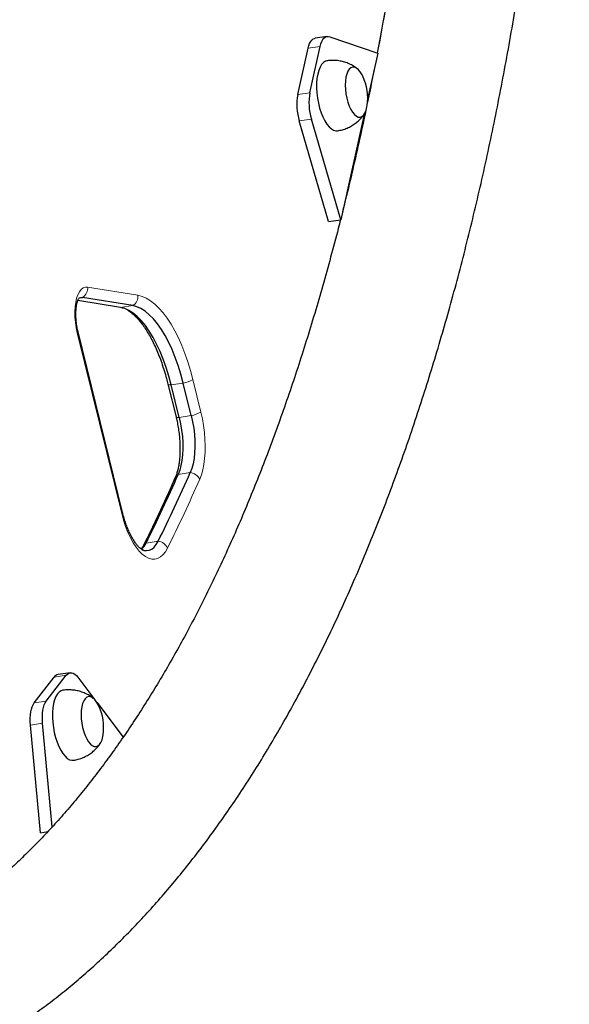
# Model space of a CAD drawing. Extents: x -82 to 483, y -9 to 572.
# Drawn here: x 127 to 137, y 376 to 394 of the extents above; entities that cross this region are included whole.
import ezdxf

# ---------------------------------------------------------------- set-up
doc = ezdxf.new("R2010")
doc.units = 0
doc.header["$LTSCALE"] = 0.125
doc.header["$MEASUREMENT"] = 0
doc.layers.add('CONTOUR', color=7, linetype='CONTINUOUS')

msp = doc.modelspace()

# ---------------------------------------------------------------- linework, layer by layer
at = {"layer": 'CONTOUR', "lineweight": 25}
for p, q in [((132.39192, 394.01343), (132.16791, 393.97942)), ((132.43884, 394.00861), (133.32877, 393.70204)), ((131.84733, 392.93611), (132.0382, 393.79553)), ((132.07134, 392.97013), (132.26221, 393.82955)), ((133.32877, 393.70204), (133.14446, 392.87215)), ((133.07648, 392.56607), (132.64295, 390.61406)), ((132.41894, 390.58004), (131.87548, 392.4466)), ((132.64295, 390.61406), (132.09949, 392.48062)), ((132.41894, 390.58004), (132.64295, 390.61406)), ((128.56367, 388.98678), (127.7724, 389.11747)), ((128.78768, 389.0208), (127.85715, 389.17448)), ((128.59901, 385.18669), (127.77414, 388.53371)), ((129.44146, 387.56311), (129.59042, 386.95869)), ((129.64987, 386.94723), (129.50091, 387.55165)), ((129.87388, 386.98124), (129.72492, 387.58567)), ((127.18648, 381.68765), (127.55491, 382.16616)), ((127.62783, 382.21419), (127.40382, 382.18018)), ((126.96247, 381.65364), (127.3309, 382.13214)), ((127.77221, 382.12913), (128.08639, 381.71341)), ((128.1224, 381.66577), (128.61108, 381.01915)), ((127.07671, 379.24803), (126.89316, 381.24436)), ((127.29409, 379.35413), (127.11717, 381.27838)), ((127.07671, 379.24803), (127.21551, 379.26911))]:
    msp.add_line(p, q, dxfattribs=at)
at = {"layer": 'CONTOUR', "lineweight": 18}
for p, q in [((132.0382, 393.79553), (132.26221, 393.82955)), ((131.84733, 392.93611), (132.07134, 392.97013)), ((131.87548, 392.4466), (132.09949, 392.48062)), ((127.95292, 389.36616), (128.88345, 389.21248)), ((127.80026, 389.16585), (127.85715, 389.17448)), ((128.56367, 388.98678), (128.78768, 389.0208)), ((128.58496, 385.16734), (127.76009, 388.51435)), ((129.90353, 387.6505), (130.05249, 387.04608)), ((129.50091, 387.55165), (129.72492, 387.58567)), ((129.64987, 386.94723), (129.87388, 386.98124)), ((129.63042, 385.8907), (129.85443, 385.92471)), ((129.03574, 384.61897), (129.25975, 384.65299)), ((127.3309, 382.13214), (127.55491, 382.16616)), ((126.96247, 381.65364), (127.18648, 381.68765)), ((126.89316, 381.24436), (127.11717, 381.27838))]:
    msp.add_line(p, q, dxfattribs=at)
at = {"layer": 'CONTOUR', "lineweight": 18, "flags": 128}
for points in [[(133.32175, 393.70445), (133.3515, 393.86504), (133.46509, 394.50288), (133.57284, 395.1485), (133.67471, 395.80172), (133.77069, 396.46233), (133.86073, 397.13012), (133.94481, 397.80489), (134.02291, 398.48642), (134.09499, 399.17451), (134.16104, 399.86895), (134.22104, 400.5695), (134.27496, 401.27597), (134.32279, 401.98813), (134.36452, 402.70575), (134.40013, 403.42862), (134.42961, 404.15651), (134.45296, 404.88919), (134.47016, 405.62644), (134.48121, 406.36803), (134.4861, 407.11372), (134.48484, 407.86329), (134.48422, 407.96152)], [(127.76009, 388.51435), (127.73948, 388.61125), (127.72486, 388.71003), (127.71657, 388.80854), (127.71477, 388.90462), (127.71951, 388.9962), (127.73068, 389.08127), (127.74805, 389.15798), (127.77123, 389.22467), (127.79972, 389.27988), (127.83289, 389.32241), (127.87003, 389.35134), (127.91034, 389.36603), (127.95292, 389.36616)], [(128.88345, 389.21248), (128.96104, 389.19264), (129.03944, 389.15868), (129.11814, 389.11081), (129.1966, 389.04935), (129.27431, 388.97471), (129.35076, 388.8874), (129.42543, 388.78797), (129.49784, 388.6771), (129.5675, 388.55552), (129.63395, 388.42403), (129.69674, 388.28351), (129.75547, 388.13489), (129.80975, 387.97915), (129.85921, 387.81733), (129.90353, 387.6505)], [(129.44147, 387.56309), (129.44163, 387.56254), (129.44555, 387.55786), (129.45368, 387.55436), (129.46582, 387.55213), (129.48169, 387.55122), (129.50091, 387.55165)], [(129.59042, 386.95869), (129.59059, 386.95812), (129.59451, 386.95344), (129.60264, 386.94994), (129.61478, 386.94771), (129.63065, 386.9468), (129.64987, 386.94723)], [(130.05249, 387.04608), (130.0798, 386.92282), (130.10158, 386.79727), (130.11757, 386.6709), (130.12759, 386.5452), (130.13152, 386.42165), (130.12931, 386.30169), (130.12099, 386.18673), (130.10666, 386.07813), (130.08648, 385.97717), (130.06069, 385.88502), (130.0296, 385.80278)], [(129.43247, 384.5258), (129.39306, 384.45807), (129.34912, 384.40313), (129.30118, 384.36167), (129.24985, 384.3342), (129.19576, 384.32106), (129.13959, 384.32243), (129.08203, 384.33827), (129.0238, 384.36839), (128.96563, 384.41243), (128.90824, 384.46982), (128.85234, 384.53986), (128.79863, 384.62168), (128.74779, 384.71425), (128.70044, 384.81642), (128.65716, 384.92693), (128.61851, 385.04439), (128.58496, 385.16734)]]:
    msp.add_lwpolyline(points, dxfattribs=at)
at = {"layer": 'CONTOUR', "lineweight": 25, "flags": 128}
for points in [[(132.0382, 393.79553), (132.05114, 393.84326), (132.06737, 393.88486), (132.0866, 393.91961), (132.1085, 393.94694), (132.1327, 393.96636), (132.1588, 393.97754), (132.16791, 393.97942)], [(132.26221, 393.82955), (132.27515, 393.87727), (132.29138, 393.91887), (132.3106, 393.95363), (132.33251, 393.98095), (132.35671, 394.00038), (132.38281, 394.01156), (132.41034, 394.01432), (132.43884, 394.00861)], [(132.38839, 393.56107), (132.35864, 393.55257), (132.32189, 393.52939), (132.28865, 393.49305), (132.25962, 393.44433), (132.23544, 393.38428), (132.2166, 393.31416), (132.20352, 393.23547), (132.19647, 393.1499), (132.19561, 393.05925), (132.20094, 392.96548), (132.21237, 392.87057)], [(133.05259, 393.27478), (133.03938, 393.30091), (133.00657, 393.35437), (132.97157, 393.39646), (132.93544, 393.4259), (132.89929, 393.4418), (132.86421, 393.44368), (132.83127, 393.43147), (132.80147, 393.40555), (132.77571, 393.36672), (132.75478, 393.31613), (132.73931, 393.25535), (132.72978, 393.1862), (132.72647, 393.11079), (132.72948, 393.03142), (132.73873, 392.9505)], [(133.05259, 393.27478), (133.03938, 393.30091), (133.00657, 393.35437), (132.97157, 393.39646), (132.93544, 393.4259), (132.89929, 393.4418), (132.86421, 393.44368), (132.83127, 393.43147), (132.80147, 393.40555), (132.77571, 393.36672), (132.75478, 393.31613), (132.73931, 393.25535), (132.72978, 393.1862), (132.72647, 393.11079), (132.72948, 393.03142), (132.73873, 392.9505)], [(132.73873, 392.9505), (132.75392, 392.87047), (132.77461, 392.79379), (132.80015, 392.72276), (132.82978, 392.65956), (132.8626, 392.60611), (132.8976, 392.56402), (132.93373, 392.53458), (132.96988, 392.51868), (133.00496, 392.5168), (133.0379, 392.52901), (133.0677, 392.55492), (133.09346, 392.59376), (133.11439, 392.64434), (133.12986, 392.70513), (133.13471, 392.734)], [(132.73873, 392.9505), (132.75392, 392.87047), (132.77461, 392.79379), (132.80015, 392.72276), (132.82978, 392.65956), (132.8626, 392.60611), (132.8976, 392.56402), (132.93373, 392.53458), (132.96988, 392.51868), (133.00496, 392.5168), (133.0379, 392.52901), (133.0677, 392.55492), (133.09346, 392.59376), (133.11439, 392.64434), (133.12986, 392.70513), (133.13471, 392.734)], [(132.21237, 392.87057), (132.22963, 392.77654), (132.25238, 392.68541), (132.28011, 392.59911), (132.31225, 392.51948), (132.3481, 392.44823), (132.3869, 392.38686), (132.42782, 392.33669), (132.47, 392.29879), (132.51253, 392.27396), (132.55451, 392.26273), (132.58546, 392.26345)], [(127.7952, 389.16313), (127.82013, 389.17321), (127.85715, 389.17448)], [(127.79753, 389.16442), (127.82013, 389.17321), (127.85715, 389.17448)], [(129.50091, 387.55165), (129.4571, 387.71572), (129.40789, 387.87442), (129.35365, 388.02655), (129.2948, 388.17094), (129.23178, 388.3065), (129.16508, 388.43221), (129.09519, 388.54709), (129.02266, 388.65028), (128.94804, 388.74098), (128.87188, 388.81852), (128.79478, 388.8823), (128.71732, 388.93184), (128.64009, 388.96675), (128.56367, 388.98678)], [(129.50091, 387.55165), (129.4571, 387.71572), (129.40789, 387.87442), (129.35365, 388.02655), (129.2948, 388.17094), (129.23178, 388.3065), (129.16508, 388.43221), (129.09519, 388.54709), (129.02266, 388.65028), (128.94804, 388.74098), (128.87188, 388.81852), (128.79478, 388.8823), (128.71732, 388.93184), (128.64009, 388.96675), (128.56367, 388.98678)], [(129.72492, 387.58567), (129.68111, 387.74973), (129.6319, 387.90843), (129.57766, 388.06056), (129.51881, 388.20496), (129.45579, 388.34052), (129.38909, 388.46622), (129.3192, 388.5811), (129.24667, 388.68429), (129.17205, 388.775), (129.09589, 388.85254), (129.01879, 388.91632), (128.94133, 388.96586), (128.8641, 389.00077), (128.78768, 389.0208)], [(129.72492, 387.58567), (129.68111, 387.74973), (129.6319, 387.90843), (129.57766, 388.06056), (129.51881, 388.20496), (129.45579, 388.34052), (129.38909, 388.46622), (129.3192, 388.5811), (129.24667, 388.68429), (129.17205, 388.775), (129.09589, 388.85254), (129.01879, 388.91632), (128.94133, 388.96586), (128.8641, 389.00077), (128.78768, 389.0208)], [(129.64987, 386.94723), (129.67514, 386.83188), (129.6947, 386.71433), (129.70827, 386.59625), (129.71565, 386.47931), (129.71675, 386.36517), (129.71153, 386.25546), (129.70009, 386.15174), (129.68257, 386.05548), (129.65924, 385.96805), (129.63042, 385.8907)], [(129.64987, 386.94723), (129.67514, 386.83188), (129.6947, 386.71433), (129.70827, 386.59625), (129.71565, 386.47931), (129.71675, 386.36517), (129.71153, 386.25546), (129.70009, 386.15174), (129.68257, 386.05548), (129.65924, 385.96805), (129.63042, 385.8907)], [(129.87388, 386.98124), (129.89915, 386.8659), (129.91871, 386.74835), (129.93228, 386.63026), (129.93966, 386.51332), (129.94076, 386.39919), (129.93554, 386.28948), (129.9241, 386.18576), (129.90658, 386.0895), (129.88325, 386.00207), (129.85443, 385.92471)], [(129.87388, 386.98124), (129.89915, 386.8659), (129.91871, 386.74835), (129.93228, 386.63026), (129.93966, 386.51332), (129.94076, 386.39919), (129.93554, 386.28948), (129.9241, 386.18576), (129.90658, 386.0895), (129.88325, 386.00207), (129.85443, 385.92471)], [(128.95744, 384.49547), (128.99263, 384.48378), (129.04385, 384.47804), (129.09328, 384.48623), (129.14022, 384.50822), (129.18401, 384.54371), (129.22404, 384.59219), (129.25975, 384.65299)], [(128.99446, 384.48334), (129.04385, 384.47804), (129.09328, 384.48623), (129.14022, 384.50822), (129.18401, 384.54371), (129.22404, 384.59219), (129.25975, 384.65299)], [(127.55491, 382.16616), (127.57778, 382.19039), (127.60278, 382.20658), (127.6295, 382.21443), (127.65748, 382.21382), (127.68623, 382.20477), (127.71526, 382.18741), (127.74409, 382.16205), (127.77221, 382.12913)], [(127.49348, 381.88832), (127.46374, 381.87982), (127.42699, 381.85664), (127.39374, 381.82031), (127.36472, 381.77159), (127.34053, 381.71153), (127.3217, 381.64141), (127.30862, 381.56273), (127.30157, 381.47715), (127.3007, 381.38651), (127.30604, 381.29273), (127.31746, 381.19782)], [(126.89316, 381.24436), (126.88909, 381.30852), (126.88881, 381.37095), (126.89232, 381.43058), (126.89956, 381.48639), (126.91041, 381.53742), (126.92469, 381.5828), (126.94214, 381.62177), (126.96247, 381.65364)], [(127.11717, 381.27838), (127.1131, 381.34254), (127.11282, 381.40497), (127.11633, 381.46459), (127.12357, 381.5204), (127.13442, 381.57144), (127.1487, 381.61682), (127.16615, 381.65578), (127.18648, 381.68765)], [(128.15769, 381.60204), (128.14448, 381.62817), (128.11166, 381.68162), (128.07666, 381.72371), (128.04054, 381.75315), (128.00438, 381.76905), (127.9693, 381.77093), (127.93636, 381.75872), (127.90656, 381.73281), (127.8808, 381.69397), (127.85987, 381.64339), (127.84441, 381.5826), (127.83488, 381.51345), (127.83156, 381.43805), (127.83458, 381.35868), (127.84382, 381.27775)], [(128.15769, 381.60204), (128.14448, 381.62817), (128.11166, 381.68162), (128.07666, 381.72371), (128.04054, 381.75315), (128.00438, 381.76905), (127.9693, 381.77093), (127.93636, 381.75872), (127.90656, 381.73281), (127.8808, 381.69397), (127.85987, 381.64339), (127.84441, 381.5826), (127.83488, 381.51345), (127.83156, 381.43805), (127.83458, 381.35868), (127.84382, 381.27775)], [(127.84382, 381.27775), (127.85902, 381.19773), (127.8797, 381.12104), (127.90525, 381.05002), (127.93488, 380.98682), (127.9677, 380.93336), (128.0027, 380.89127), (128.03882, 380.86183), (128.07498, 380.84593), (128.11006, 380.84406), (128.143, 380.85626), (128.1728, 380.88218), (128.19856, 380.92102), (128.21949, 380.9716), (128.23495, 381.03239), (128.23981, 381.06126)], [(127.84382, 381.27775), (127.85902, 381.19773), (127.8797, 381.12104), (127.90525, 381.05002), (127.93488, 380.98682), (127.9677, 380.93336), (128.0027, 380.89127), (128.03882, 380.86183), (128.07498, 380.84593), (128.11006, 380.84406), (128.143, 380.85626), (128.1728, 380.88218), (128.19856, 380.92102), (128.21949, 380.9716), (128.23495, 381.03239), (128.23981, 381.06126)], [(127.31746, 381.19782), (127.33473, 381.1038), (127.35747, 381.01266), (127.38521, 380.92636), (127.41734, 380.84674), (127.45319, 380.77548), (127.492, 380.71412), (127.53292, 380.66395), (127.5751, 380.62604), (127.61763, 380.60121), (127.65961, 380.58999), (127.69055, 380.5907)]]:
    msp.add_lwpolyline(points, dxfattribs=at)
at = {"layer": 'CONTOUR', "lineweight": 25}
for centre, radius, start, end in [((132.20305, 392.86915), 0.94141, 351.746083, 25.523322), ((132.874, 392.74957), 1.04347, 169.702257, 196.878891), ((133.09801, 392.78359), 1.04347, 169.702257, 196.878891), ((104.89981, 396.68012), 26.98174, 333.447899, 336.429408), ((105.12382, 396.71414), 26.98174, 333.447899, 336.429408), ((128.68203, 384.78357), 0.39013, 314.104352, 335.045606), ((127.42621, 382.06683), 0.11554, 101.175185, 145.576871), ((127.30815, 381.19641), 0.94141, 351.746083, 25.523322)]:
    msp.add_arc(centre, radius, start, end, dxfattribs=at)
at = {"layer": 'CONTOUR', "lineweight": 18}
for centre, radius, start, end in [((127.75502, 389.34527), 0.19899, 300.877859, 6.027139), ((128.68556, 389.19158), 0.19899, 300.877859, 6.027139), ((127.75099, 388.53573), 0.02323, 293.055683, 355.004234), ((129.61823, 388.15802), 0.58222, 280.558851, 299.34171), ((129.76719, 387.5536), 0.58222, 280.558851, 299.34171), ((105.19687, 396.63675), 27.09315, 333.447899, 336.429408), ((129.68308, 385.78791), 0.1155, 117.127022, 155.706546), ((129.8267, 385.69809), 0.22831, 27.29118, 83.024508), ((128.57586, 385.18872), 0.02323, 293.055683, 355.004234), ((129.092, 384.51263), 0.1203, 117.879404, 152.99192), ((129.22874, 384.43001), 0.22513, 25.18254, 82.080881)]:
    msp.add_arc(centre, radius, start, end, dxfattribs=at)
at = {"layer": 'CONTOUR', "lineweight": 25}
for points, knots in [([(120.6257, 373.99732), (120.73159, 373.99121), (120.95232, 373.97846), (121.28664, 373.97447), (121.62843, 373.98172), (121.96835, 374.00164), (122.30637, 374.03384), (122.64242, 374.07836), (122.97645, 374.13516), (123.30839, 374.20422), (123.63818, 374.28551), (123.96576, 374.37903), (124.29108, 374.48476), (124.61409, 374.60271), (124.93474, 374.73288), (125.25297, 374.87529), (125.56871, 375.02993), (125.88187, 375.19682), (126.19238, 375.37597), (126.50015, 375.56737), (126.80508, 375.77102), (127.10705, 375.98691), (127.40596, 376.215), (127.7017, 376.45526), (127.99413, 376.70765), (128.28314, 376.97209), (128.56861, 377.24852), (128.85041, 377.53685), (129.12843, 377.83698), (129.40255, 378.1488), (129.67266, 378.47221), (129.93865, 378.80706), (130.20043, 379.15324), (130.45791, 379.51061), (130.71099, 379.87903), (130.95961, 380.25835), (131.20368, 380.64844), (131.44314, 381.04914), (131.67793, 381.46031), (131.90798, 381.88181), (132.13326, 382.31348), (132.35371, 382.75518), (132.56928, 383.20677), (132.77993, 383.66808), (132.98562, 384.13898), (133.18632, 384.61933), (133.38199, 385.10897), (133.5726, 385.60777), (133.75813, 386.11559), (133.93854, 386.63227), (134.1138, 387.15768), (134.28389, 387.69167), (134.44878, 388.23409), (134.60845, 388.78479), (134.76287, 389.34364), (134.91202, 389.91047), (135.05587, 390.48515), (135.19441, 391.06751), (135.3276, 391.6574), (135.45544, 392.25468), (135.5779, 392.85918), (135.69496, 393.47074), (135.80661, 394.08921), (135.91281, 394.71443), (136.01357, 395.34622), (136.10886, 395.98444), (136.19866, 396.62891), (136.28296, 397.27946), (136.36175, 397.93593), (136.43502, 398.59815), (136.50274, 399.26593), (136.56493, 399.93912), (136.62155, 400.61752), (136.67261, 401.30098), (136.71809, 401.9893), (136.758, 402.68231), (136.79232, 403.37982), (136.82105, 404.08166), (136.84419, 404.78764), (136.86174, 405.49758), (136.87369, 406.21129), (136.88005, 406.92857), (136.88081, 407.64925), (136.87599, 408.37313), (136.86558, 409.10003), (136.8496, 409.82975), (136.82804, 410.5621), (136.80092, 411.29688), (136.76824, 412.03391), (136.73002, 412.77298), (136.68627, 413.51391), (136.637, 414.2565), (136.58223, 415.00054), (136.52197, 415.74585), (136.45624, 416.49223), (136.38506, 417.23947), (136.30845, 417.98739), (136.22643, 418.73577), (136.13902, 419.48444), (136.04624, 420.23318), (135.94814, 420.98179), (135.84466, 421.73008), (135.75773, 422.32904), (135.70498, 422.67844), (135.68984, 422.77878)], [0, 0, 0, 0, 0.00875287, 0.018244, 0.02771412, 0.03716702, 0.04660683, 0.05603788, 0.0654647, 0.07489114, 0.08432097, 0.09375872, 0.10320873, 0.11267511, 0.12216165, 0.13167175, 0.14120839, 0.15077406, 0.16037071, 0.16999976, 0.1796621, 0.18935806, 0.19908748, 0.20884971, 0.21864368, 0.22846797, 0.23832082, 0.24820027, 0.25810418, 0.26803029, 0.27797631, 0.28793996, 0.29791899, 0.30791127, 0.31791475, 0.32792753, 0.33794788, 0.34797419, 0.35800503, 0.36803912, 0.37807531, 0.38811263, 0.39815008, 0.40818683, 0.41822227, 0.42825591, 0.43828732, 0.44831618, 0.4583422, 0.46836517, 0.47838493, 0.48840136, 0.49841438, 0.50842393, 0.51843, 0.52843259, 0.53843171, 0.54842741, 0.55841974, 0.56840875, 0.57839452, 0.58837713, 0.59835665, 0.60833318, 0.61830681, 0.62827762, 0.63824572, 0.64821119, 0.65817414, 0.66813465, 0.67809282, 0.68804875, 0.69800252, 0.70795423, 0.71790396, 0.7278518, 0.73779784, 0.74774216, 0.75768485, 0.76762597, 0.77756561, 0.78750385, 0.79744076, 0.80737642, 0.81731089, 0.82724424, 0.83717655, 0.84710788, 0.85703829, 0.86696785, 0.87689663, 0.88682468, 0.89675206, 0.90667884, 0.91660508, 0.92653082, 0.93645614, 0.94638108, 0.9563057, 0.96623006, 0.97615421, 0.98607822, 0.99600212, 1, 1, 1, 1]), ([(134.81836, 419.12922), (134.71096, 419.14692), (134.48732, 419.18378), (134.1481, 419.22436), (133.80119, 419.25454), (133.45591, 419.27191), (133.11235, 419.27688), (132.77057, 419.2694), (132.43064, 419.24953), (132.09262, 419.21732), (131.75657, 419.1728), (131.42254, 419.116), (131.0906, 419.04694), (130.76082, 418.96565), (130.43324, 418.87213), (130.10792, 418.7664), (129.7849, 418.64845), (129.46425, 418.51828), (129.14602, 418.37588), (128.83029, 418.22123), (128.51712, 418.05434), (128.20661, 417.87519), (127.89884, 417.68379), (127.59392, 417.48014), (127.29194, 417.26425), (126.99303, 417.03616), (126.6973, 416.7959), (126.40486, 416.54352), (126.11585, 416.27907), (125.83038, 416.00264), (125.54858, 415.71432), (125.27056, 415.41419), (124.99644, 415.10236), (124.72634, 414.77896), (124.46034, 414.4441), (124.19856, 414.09792), (123.94109, 413.74055), (123.688, 413.37213), (123.43939, 412.99281), (123.19532, 412.60272), (122.95586, 412.20202), (122.72107, 411.79085), (122.49101, 411.36936), (122.26574, 410.93768), (122.04529, 410.49598), (121.82972, 410.0444), (121.61907, 409.58308), (121.41338, 409.11218), (121.21268, 408.63183), (121.017, 408.14219), (120.82639, 407.64339), (120.64087, 407.13557), (120.46046, 406.61889), (120.2852, 406.09348), (120.11511, 405.5595), (119.95021, 405.01708), (119.79055, 404.46637), (119.63613, 403.90753), (119.48698, 403.34069), (119.34313, 402.76602), (119.20459, 402.18366), (119.07139, 401.59376), (118.94355, 400.99649), (118.82109, 400.39199), (118.70403, 399.78042), (118.59239, 399.16195), (118.48618, 398.53674), (118.38543, 397.90494), (118.29014, 397.26672), (118.20034, 396.62225), (118.11603, 395.9717), (118.03724, 395.31523), (117.96398, 394.65302), (117.89625, 393.98523), (117.83407, 393.31205), (117.77744, 392.63364), (117.72639, 391.95019), (117.6809, 391.26186), (117.641, 390.56885), (117.60667, 389.87134), (117.57794, 389.1695), (117.5548, 388.46352), (117.53726, 387.75358), (117.52531, 387.03988), (117.51895, 386.32259), (117.51818, 385.60191), (117.523, 384.87803), (117.53341, 384.15113), (117.5494, 383.42141), (117.57096, 382.68907), (117.59808, 381.95428), (117.63075, 381.21725), (117.66897, 380.47818), (117.71272, 379.73725), (117.76199, 378.99467), (117.81676, 378.25062), (117.87702, 377.50531), (117.94275, 376.75894), (118.01393, 376.01169), (118.09055, 375.26378), (118.17257, 374.51539), (118.25998, 373.76672), (118.35276, 373.01799), (118.45086, 372.26937), (118.55433, 371.52108), (118.64126, 370.92212), (118.69401, 370.57272), (118.70916, 370.47238)], [0, 0, 0, 0, 0.00859754, 0.01790303, 0.02717951, 0.03642938, 0.04565551, 0.05486121, 0.06405018, 0.07322642, 0.08239415, 0.09155777, 0.10072101, 0.10988755, 0.11906179, 0.12824795, 0.13745001, 0.14667168, 0.15591625, 0.16518663, 0.17448521, 0.18381391, 0.19317411, 0.20256667, 0.21199191, 0.22144967, 0.23093933, 0.24045985, 0.25000983, 0.25958758, 0.26919119, 0.27881857, 0.28846754, 0.29813586, 0.30782131, 0.31752172, 0.327235, 0.33695918, 0.3466924, 0.35643297, 0.36617934, 0.37593011, 0.38568403, 0.39544001, 0.40519707, 0.41495427, 0.42471078, 0.43446603, 0.44421951, 0.45397084, 0.46371968, 0.47346577, 0.48320889, 0.49294889, 0.50268565, 0.5124191, 0.52214918, 0.53187587, 0.54159917, 0.55131911, 0.56103573, 0.57074906, 0.58045917, 0.59016613, 0.59987001, 0.60957089, 0.61926887, 0.62896402, 0.63865644, 0.64834622, 0.65803345, 0.66771822, 0.67740063, 0.68708076, 0.69675871, 0.70643456, 0.71610841, 0.72578033, 0.73545043, 0.74511876, 0.75478543, 0.7644505, 0.77411406, 0.78377618, 0.79343694, 0.8030964, 0.81275464, 0.82241173, 0.83206774, 0.84172273, 0.85137676, 0.86102991, 0.87068223, 0.88033379, 0.88998463, 0.89963484, 0.90928445, 0.91893354, 0.92858215, 0.93823034, 0.94787816, 0.95752568, 0.96717295, 0.97682001, 0.98646693, 0.99611375, 1, 1, 1, 1]), ([(121.05724, 370.82895), (121.0379, 370.95727), (120.98178, 371.32966), (120.89281, 371.94665), (120.79207, 372.6799), (120.69663, 373.41342), (120.60642, 374.14698), (120.52149, 374.88036), (120.44186, 375.61336), (120.36755, 376.34577), (120.29859, 377.07737), (120.23499, 377.80796), (120.17677, 378.53732), (120.12394, 379.26524), (120.07652, 379.99152), (120.03452, 380.71594), (119.99795, 381.4383), (119.96682, 382.15838), (119.94114, 382.87598), (119.92091, 383.59089), (119.90614, 384.3029), (119.89682, 385.01182), (119.89295, 385.71742), (119.89455, 386.41951), (119.90159, 387.11789), (119.91408, 387.81234), (119.932, 388.50268), (119.95536, 389.18869), (119.98413, 389.87018), (120.0183, 390.54696), (120.05787, 391.21881), (120.10281, 391.88556), (120.15311, 392.54699), (120.20873, 393.20292), (120.26968, 393.85317), (120.3359, 394.49752), (120.40739, 395.13581), (120.48412, 395.76783), (120.56604, 396.39341), (120.65314, 397.01237), (120.74537, 397.62451), (120.8427, 398.22966), (120.94509, 398.82764), (121.0525, 399.41828), (121.16489, 400.0014), (121.28222, 400.57684), (121.40442, 401.14441), (121.53147, 401.70396), (121.6633, 402.25531), (121.79985, 402.79832), (121.94109, 403.33282), (122.08694, 403.85865), (122.23735, 404.37566), (122.39225, 404.8837), (122.55158, 405.38263), (122.71527, 405.87229), (122.88326, 406.35257), (123.05546, 406.8233), (123.23181, 407.28438), (123.41224, 407.73566), (123.59666, 408.17702), (123.78499, 408.60835), (123.97715, 409.02953), (124.17307, 409.44046), (124.37265, 409.84103), (124.57582, 410.23114), (124.78247, 410.6107), (124.99254, 410.97963), (125.20593, 411.33783), (125.42255, 411.68524), (125.64231, 412.02179), (125.86513, 412.34741), (126.09092, 412.66205), (126.31961, 412.96567), (126.55113, 413.25823), (126.78539, 413.53969), (127.02233, 413.81003), (127.26191, 414.06922), (127.50405, 414.31726), (127.74873, 414.55414), (127.99592, 414.77984), (128.24559, 414.99437), (128.49774, 415.19771), (128.75236, 415.38987), (129.00949, 415.57084), (129.26915, 415.74059), (129.53137, 415.8991), (129.79621, 416.04634), (130.06371, 416.18225), (130.33391, 416.30675), (130.60685, 416.41978), (130.88254, 416.52122), (131.16098, 416.61095), (131.44212, 416.68886), (131.72587, 416.75481), (132.01211, 416.80869), (132.30067, 416.85039), (132.5913, 416.87984), (132.88376, 416.89699), (133.17779, 416.90186), (133.4732, 416.8944), (133.76973, 416.87502), (134.0675, 416.84256), (134.29222, 416.81174), (134.41843, 416.78784), (134.44426, 416.78295)], [0, 0, 0, 0, 0.005138407, 0.014911381, 0.024684377, 0.034457254, 0.044229958, 0.054002434, 0.063774625, 0.073546475, 0.083317927, 0.093088925, 0.10285941, 0.112629324, 0.122398607, 0.132167199, 0.141935039, 0.151702064, 0.161468211, 0.171233416, 0.180997612, 0.190760731, 0.200522707, 0.210283467, 0.22004294, 0.229801053, 0.23955773, 0.249312895, 0.259066468, 0.268818369, 0.278568516, 0.288316823, 0.298063205, 0.307807573, 0.317549837, 0.327289904, 0.337027682, 0.346763074, 0.356495984, 0.366226314, 0.375953964, 0.385678835, 0.395400827, 0.405119838, 0.41483577, 0.424548525, 0.434258007, 0.443964122, 0.453666782, 0.463365902, 0.473061407, 0.482753227, 0.492441304, 0.502125593, 0.511806064, 0.521482706, 0.531155527, 0.540824564, 0.550489881, 0.560151579, 0.5698098, 0.579464732, 0.589116618, 0.598765763, 0.608412545, 0.618057422, 0.627700947, 0.637343777, 0.646986549, 0.656629992, 0.666275113, 0.675923076, 0.685575224, 0.695233091, 0.704898423, 0.714573196, 0.724259626, 0.733960188, 0.743677621, 0.753414934, 0.763175396, 0.772962523, 0.782780043, 0.792631839, 0.802521874, 0.812454071, 0.822432168, 0.832459517, 0.842538845, 0.85267197, 0.862859481, 0.873100409, 0.88339193, 0.893729137, 0.904104953, 0.914510233, 0.924934099, 0.935363783, 0.945783347, 0.956180926, 0.966545993, 0.976869887, 0.987146103, 0.997370356, 1, 1, 1, 1]), ([(134.50278, 407.96434), (134.50374, 407.82088), (134.50629, 407.44207), (134.5043, 406.83174), (134.49745, 406.13325), (134.48491, 405.43883), (134.467, 404.74848), (134.44364, 404.06247), (134.41487, 403.38098), (134.38069, 402.70421), (134.34112, 402.03235), (134.29618, 401.36561), (134.24589, 400.70417), (134.19026, 400.04824), (134.12932, 399.398), (134.06309, 398.75364), (133.9916, 398.11536), (133.91488, 397.48333), (133.83295, 396.85775), (133.74586, 396.23879), (133.65361, 395.62668), (133.55637, 395.0214), (133.45364, 394.42391), (133.37501, 393.9851), (133.32907, 393.74784), (133.32074, 393.7048)], [0, 0, 0, 0, 0.02797378, 0.073863441, 0.119747053, 0.165624269, 0.211494735, 0.25735809, 0.303213964, 0.349061976, 0.394901739, 0.440732854, 0.486554917, 0.532367512, 0.578170214, 0.623962591, 0.669744202, 0.715514599, 0.761273325, 0.807019921, 0.852753919, 0.898474849, 0.944182241, 0.989875624, 1, 1, 1, 1]), ([(132.95272, 393.4119), (132.94116, 393.42127), (132.90678, 393.44911), (132.84241, 393.48635), (132.76112, 393.52328), (132.67488, 393.54978), (132.5855, 393.56615), (132.49198, 393.57043), (132.42554, 393.56843), (132.39073, 393.56112), (132.38831, 393.56061)], [0, 0, 0, 0, 0.07443793, 0.22138393, 0.37011529, 0.52010433, 0.67096418, 0.82240415, 0.98763709, 1, 1, 1, 1]), ([(133.26397, 393.41028), (133.25379, 393.35708), (133.21424, 393.15037), (133.17206, 392.94764), (133.14073, 392.79709)], [0, 0, 0, 0, 0.25735856, 1, 1, 1, 1]), ([(132.58572, 392.2639), (132.61518, 392.26936), (132.67541, 392.28052), (132.76194, 392.31169), (132.84387, 392.35225), (132.91823, 392.40126), (132.98415, 392.45725), (133.03841, 392.51394), (133.06705, 392.55418), (133.07948, 392.57164)], [0, 0, 0, 0, 0.149983768, 0.30665775, 0.459121042, 0.607543768, 0.751980336, 0.892380907, 1, 1, 1, 1]), ([(133.10785, 392.63794), (133.07014, 392.46077), (132.99206, 392.09393), (132.86728, 391.54762), (132.76127, 391.0998), (132.69588, 390.84154), (132.67625, 390.76397)], [0, 0, 0, 0, 0.27776241, 0.57513032, 0.87239236, 1, 1, 1, 1]), ([(132.63837, 390.61336), (132.62507, 390.56022), (132.56643, 390.32587), (132.45769, 389.91873), (132.31211, 389.39241), (132.16163, 388.87553), (132.00675, 388.36746), (131.84741, 387.86854), (131.68372, 387.37887), (131.51574, 386.8986), (131.34353, 386.42786), (131.16718, 385.96679), (130.98676, 385.51551), (130.80234, 385.07414), (130.61401, 384.64281), (130.42184, 384.22163), (130.22593, 383.8107), (130.02634, 383.41014), (129.82318, 383.02002), (129.61652, 382.64046), (129.40645, 382.27154), (129.19307, 381.91333), (128.97645, 381.56592), (128.75669, 381.22937), (128.53387, 380.90375), (128.30807, 380.58911), (128.07938, 380.28549), (127.84787, 379.99293), (127.61361, 379.71148), (127.37666, 379.44114), (127.13709, 379.18194), (126.89494, 378.9339), (126.65026, 378.69703), (126.40308, 378.47132), (126.15341, 378.2568), (125.90126, 378.05345), (125.64663, 377.86129), (125.3895, 377.68033), (125.12984, 377.51057), (124.86762, 377.35206), (124.60278, 377.20482), (124.33529, 377.06892), (124.06509, 376.94441), (123.79215, 376.83138), (123.51645, 376.72995), (123.23802, 376.64021), (122.95688, 376.56231), (122.67313, 376.49635), (122.38688, 376.44247), (122.09833, 376.40077), (121.80769, 376.37132), (121.51523, 376.35419), (121.22121, 376.34927), (120.92577, 376.35691), (120.63994, 376.37493), (120.45139, 376.39653), (120.36269, 376.40669)], [0, 0, 0, 0, 0.00541135, 0.02386071, 0.04230305, 0.06073827, 0.07916629, 0.09758704, 0.1160005, 0.13440669, 0.15280568, 0.1711976, 0.18958262, 0.20796103, 0.22633318, 0.24469954, 0.26306068, 0.28141732, 0.29977034, 0.31812078, 0.3364699, 0.35481892, 0.37316921, 0.39152269, 0.40988158, 0.42824843, 0.44662617, 0.46501811, 0.48342801, 0.5018601, 0.52031908, 0.53881016, 0.55733908, 0.57591204, 0.59453574, 0.61321728, 0.63196404, 0.65078356, 0.66968331, 0.68867041, 0.70775122, 0.72693095, 0.74621304, 0.76559862, 0.78508585, 0.80466935, 0.82433979, 0.84408369, 0.86388367, 0.883719, 0.90356541, 0.92339257, 0.94317788, 0.96290133, 0.98254644, 1, 1, 1, 1]), ([(127.77414, 388.53371), (127.77094, 388.54722), (127.76161, 388.58667), (127.74934, 388.65431), (127.73921, 388.73539), (127.73403, 388.81527), (127.73377, 388.89161), (127.73821, 388.96221), (127.7468, 389.02491), (127.7586, 389.07774), (127.77226, 389.11909), (127.78551, 389.14755), (127.79645, 389.16349), (127.79793, 389.16483), (127.79865, 389.16548)], [0, 0, 0, 0, 0.04798337, 0.14012068, 0.23250203, 0.32473634, 0.4163324, 0.50683576, 0.59573902, 0.68249051, 0.76656735, 0.8476774, 0.92616778, 1, 1, 1, 1]), ([(128.58892, 388.9816), (128.59093, 388.98124), (128.59516, 388.9805), (128.59998, 388.97873), (128.60251, 388.9778)], [0, 0, 0, 0, 0.47637579, 1, 1, 1, 1]), ([(128.69832, 388.93531), (128.7157, 388.92425), (128.75118, 388.90166), (128.80866, 388.85335), (128.86831, 388.79415), (128.92888, 388.72384), (128.98962, 388.64289), (129.04996, 388.55153), (129.10928, 388.45023), (129.167, 388.33956), (129.22259, 388.2202), (129.27552, 388.09292), (129.32537, 387.95854), (129.37163, 387.8179), (129.41035, 387.68558), (129.43225, 387.59936), (129.44146, 387.56311)], [0, 0, 0, 0, 0.06905754, 0.14103037, 0.21267096, 0.28437224, 0.35637981, 0.42880366, 0.5016646, 0.57493907, 0.64858349, 0.7225474, 0.79678012, 0.8712339, 0.94586498, 1, 1, 1, 1]), ([(129.59042, 386.95869), (129.59493, 386.93983), (129.60805, 386.88491), (129.6264, 386.79163), (129.64367, 386.67939), (129.65588, 386.56697), (129.66298, 386.45595), (129.66488, 386.34783), (129.66168, 386.24414), (129.65355, 386.14631), (129.64084, 386.05579), (129.62403, 385.97388), (129.60425, 385.90346), (129.58813, 385.85943), (129.57928, 385.83883), (129.57777, 385.83533)], [0, 0, 0, 0, 0.04562485, 0.13285183, 0.22021074, 0.30760301, 0.39486748, 0.48187558, 0.56848898, 0.6545527, 0.73989114, 0.82430833, 0.90759775, 0.98430179, 1, 1, 1, 1]), ([(129.57777, 385.83533), (129.54407, 385.75875), (129.44638, 385.53678), (129.28135, 385.17706), (129.1167, 384.83248), (129.01683, 384.63164), (128.98478, 384.5672)], [0, 0, 0, 0, 0.1756311, 0.50905072, 0.84245871, 1, 1, 1, 1]), ([(128.99444, 384.48368), (128.9912, 384.48445), (128.98375, 384.48621), (128.96247, 384.49647), (128.93323, 384.51667), (128.8984, 384.54825), (128.86085, 384.5905), (128.8216, 384.64359), (128.78174, 384.70729), (128.74226, 384.78106), (128.70412, 384.86408), (128.66814, 384.95531), (128.6351, 385.05357), (128.61271, 385.132), (128.60141, 385.1771), (128.59901, 385.18669)], [0, 0, 0, 0, 0.05968909, 0.13705641, 0.21901738, 0.29936006, 0.37993559, 0.46158795, 0.54461789, 0.62899272, 0.71454698, 0.80107443, 0.88837003, 0.97624643, 1, 1, 1, 1]), ([(128.98478, 384.5672), (128.98045, 384.55896), (128.96838, 384.536), (128.95539, 384.51565), (128.94838, 384.5077), (128.94813, 384.50742)], [0, 0, 0, 0, 0.35050044, 0.97757331, 1, 1, 1, 1]), ([(128.05782, 381.73916), (128.04626, 381.74852), (128.01188, 381.77637), (127.94751, 381.81361), (127.86622, 381.85054), (127.77997, 381.87703), (127.6906, 381.8934), (127.59707, 381.89768), (127.53064, 381.89568), (127.49582, 381.88837), (127.4934, 381.88786)], [0, 0, 0, 0, 0.07443793, 0.22138393, 0.37011529, 0.52010433, 0.67096418, 0.82240415, 0.98763709, 1, 1, 1, 1]), ([(127.69081, 380.59115), (127.72027, 380.59661), (127.78051, 380.60778), (127.86704, 380.63895), (127.94897, 380.67951), (128.02333, 380.72852), (128.08925, 380.7845), (128.14351, 380.84119), (128.17215, 380.88144), (128.18457, 380.8989)], [0, 0, 0, 0, 0.14998377, 0.30665775, 0.45912104, 0.60754377, 0.75198034, 0.89238091, 1, 1, 1, 1])]:
    msp.add_open_spline(points, degree=3, knots=knots, dxfattribs=at)

doc.saveas('drawing.dxf')
